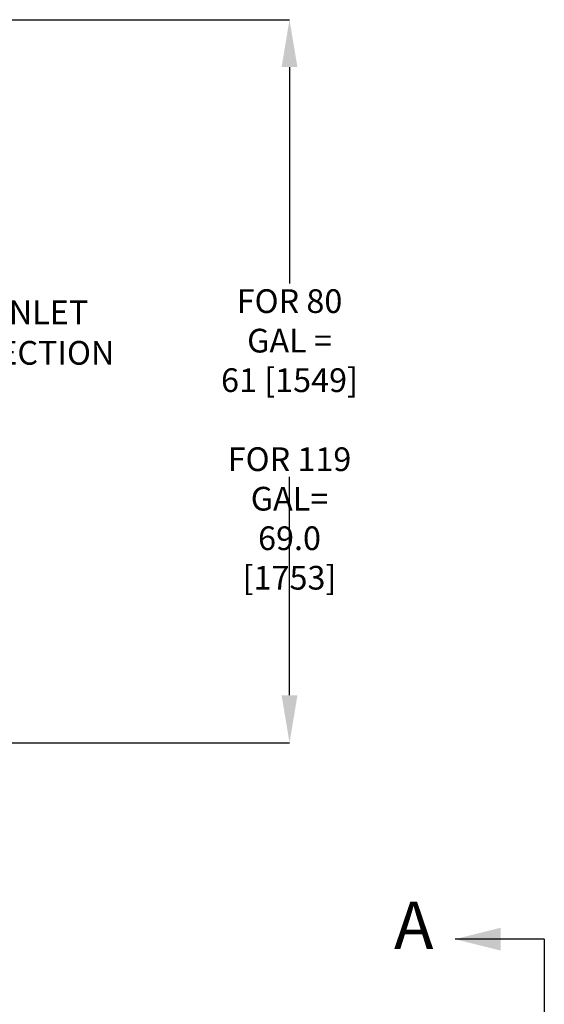
# Model space of a CAD drawing. Extents: x 181.7 to 198.4, y 277.6 to 293.2.
# Drawn here: x 186.5 to 189.3, y 285.5 to 290.7 of the extents above; entities that cross this region are included whole.
import ezdxf

# ---------------------------------------------------------------- set-up
doc = ezdxf.new("R2010")
doc.units = 0
doc.header["$LTSCALE"] = 8
doc.header["$MEASUREMENT"] = 0
doc.header["$PDSIZE"] = -1
doc.linetypes.add('PHANTOM', pattern=[0.5, 0.25, -0.05, 0.05, -0.05, 0.05, -0.05])
doc.layers.get('Defpoints').update_dxf_attribs({"linetype": 'CONTINUOUS'})
doc.layers.add('AMR 500', color=7, linetype='CONTINUOUS')
doc.layers.add('DIM', color=7, linetype='CONTINUOUS')
doc.styles.add('SLDTEXTSTYLE0', font='TXT', dxfattribs={"width": 0.75})
doc.dimstyles.new('SLDDIMSTYLE2', dxfattribs={"dimtxt": 0.125, "dimasz": 0.156, "dimexe": 0, "dimexo": 0.0625, "dimgap": 0.03125, "dimtad": 0, "dimtih": 1, "dimtoh": 1, "dimdec": 1, "dimlfac": 24, "dimrnd": 1e-09, "dimzin": 12, "dimdsep": 46, "dimtxsty": 'SLDTEXTSTYLE0', "dimsah": 1, "dimcen": 0.09, "dimadec": 0, "dimazin": 3, "dimtfac": 1, "dimtdec": 3, "dimtofl": 0, "dimtmove": 0, "dimatfit": 3, "dimfxl": 1, "dimfrac": 2, "dimtolj": 1, "dimtzin": 12, "dimarcsym": 0})

# ---------------------------------------------------------------- blocks, each defined once
blk = doc.blocks.new('*D10')
at = {"layer": 'AMR 500', "color": 0, "lineweight": -2}
for p, q in [((184.6264, 290.6868), (187.9562, 290.6868)), ((187.9562, 290.4368), (187.9562, 289.2966)), ((187.9562, 287.1243), (187.9562, 288.2758)), ((185.4624, 286.8743), (187.9562, 286.8743))]:
    blk.add_line(p, q, dxfattribs=at)
at = {"layer": 'AMR 500', "color": 0}
for points in [[(187.9145, 290.4368), (187.9979, 290.4368), (187.9562, 290.6868)], [(187.9145, 287.1243), (187.9979, 287.1243), (187.9562, 286.8743)]]:
    blk.add_solid(points, dxfattribs=at)
at = {"layer": 'Defpoints', "color": 0}
for p in [(184.5639, 290.6868), (187.9562, 290.6868), (185.3999, 286.8743)]:
    blk.add_point(p, dxfattribs=at)
at = {"layer": 'AMR 500', "color": 0, "insert": (187.9562, 289.2653), "char_height": 0.125, "attachment_point": 2, "style": 'SLDTEXTSTYLE0'}
blk.add_mtext('\\A1;FOR 80 GAL =\\P61 [1549]\\P\\PFOR 119 GAL=\\P69.0 [1753]', dxfattribs=at)

msp = doc.modelspace()

# ---------------------------------------------------------------- linework, layer by layer
at = {"layer": 'AMR 500', "color": 7, "linetype": 'Continuous', "lineweight": 30}
msp.add_line((189.2984, 285.8385), (188.8284, 285.8385), dxfattribs=at)
at = {"layer": 'AMR 500', "color": 7, "linetype": 'PHANTOM', "lineweight": 30}
msp.add_line((189.2984, 285.8385), (189.2984, 280.7435), dxfattribs=at)
at = {"layer": 'AMR 500', "color": 7, "linetype": 'Continuous', "lineweight": 30}
msp.add_solid([(188.8284, 285.8385), (189.0684, 285.7785), (189.0684, 285.8985)], dxfattribs=at)

# ---------------------------------------------------------------- texts
at = {"layer": 'AMR 500', "color": 7, "linetype": 'Continuous', "insert": (188.5068, 286.0369), "char_height": 0.25, "attachment_point": 1, "style": 'SLDTEXTSTYLE0'}
msp.add_mtext('A', dxfattribs=at)
at = {"layer": 'DIM', "color": 0, "char_height": 0.125, "attachment_point": 1, "style": 'SLDTEXTSTYLE0'}
for s, insert in [('4" AIR INLET', (185.9135, 289.2063)), ('CONNECTION', (185.9403, 288.9927))]:
    msp.add_mtext(s, dxfattribs=dict(at, insert=insert))

# ---------------------------------------------------------------- dimensions: what is measured, and where the dimension line sits
at = {"layer": 'AMR 500'}
dim = msp.add_linear_dim(base=(187.9562, 290.6868), p1=(185.3999, 286.8743), p2=(184.5639, 290.6868), angle=90, text='FOR 80 GAL =\\P<>\\P\\PFOR 119 GAL=\\P69.0 [1753]', dimstyle='SLDDIMSTYLE2', override={"dimasz": 0.25, "dimdec": 1, "dimlfac": 16, "dimlunit": 2, "dimtol": 0, "dimlim": 0, "dimtm": 1e-08}, dxfattribs=at)
dim.commit()
dim.dimension.update_dxf_attribs({"geometry": '*D10', "text_midpoint": (187.9562, 288.7862), "dimtype": 160})

doc.saveas('drawing.dxf')
